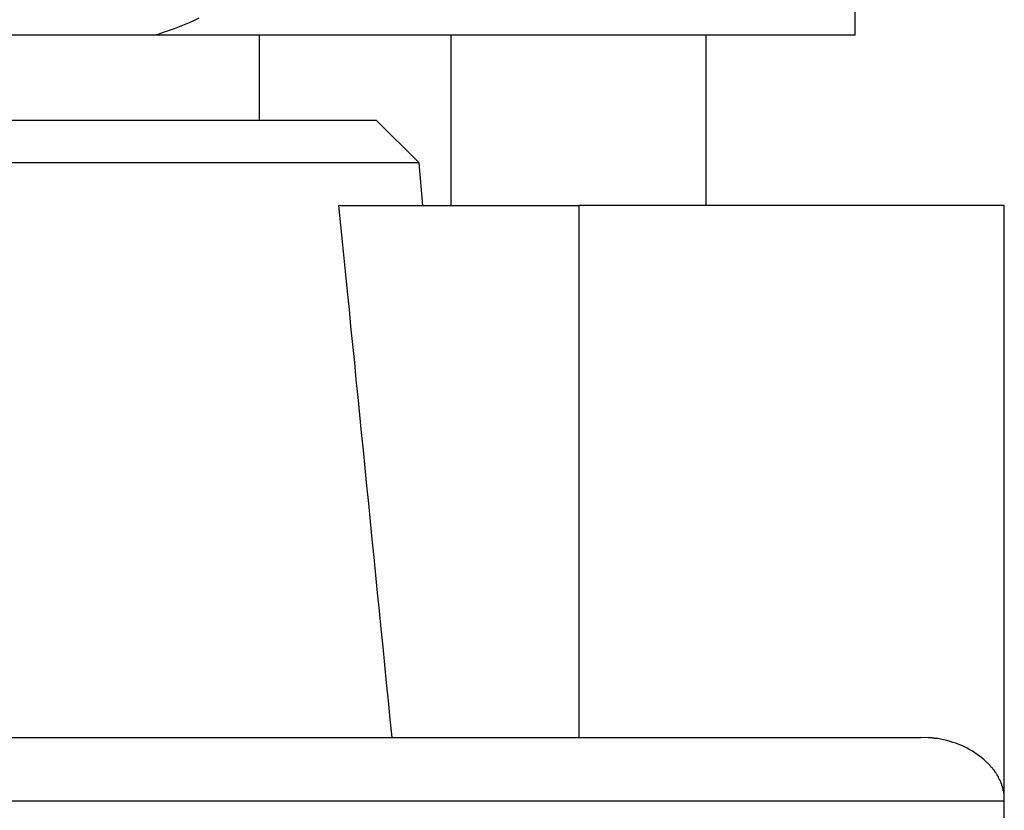
# Model space of a CAD drawing. Extents: x -34.1 to 34.1, y -11.5 to 11.5.
# Drawn here: x -12.3 to -11.8, y 4.8 to 5.2 of the extents above; entities that cross this region are included whole.
import ezdxf

# ---------------------------------------------------------------- set-up
doc = ezdxf.new("R2010")
doc.units = 0
doc.layers.get('0').update_dxf_attribs({"linetype": 'CONTINUOUS'})

msp = doc.modelspace()

# ---------------------------------------------------------------- linework, layer by layer
at = {"color": 0}
for points in [[(-11.918, 5.18), (-11.918, 5.42)], [(-12.2474, 5.18), (-12.245, 5.1807), (-12.2425, 5.1815), (-12.2401, 5.1823), (-12.2377, 5.1832), (-12.2354, 5.1841), (-12.233, 5.185), (-12.2307, 5.186), (-12.2284, 5.187), (-12.2261, 5.1881)], [(-12.2474, 5.18), (-13.0486, 5.18)], [(-11.918, 5.18), (-12.2474, 5.18)], [(-12.1979, 5.14), (-12.1979, 5.18)], [(-12.108, 5.18), (-12.108, 5.1)], [(-11.988, 5.1), (-11.988, 5.18)], [(-13.153, 5.14), (-12.2909, 5.14)], [(-12.2909, 5.14), (-12.143, 5.14)], [(-12.1229, 5.12), (-12.143, 5.14)], [(-12.2767, 5.12), (-13.173, 5.12)], [(-12.1229, 5.12), (-12.2767, 5.12)], [(-12.1211, 5.1), (-12.1229, 5.12)], [(-12.1356, 4.85), (-12.1365, 4.8585), (-12.1373, 4.8671), (-12.1382, 4.8756), (-12.139, 4.8841), (-12.1398, 4.8925), (-12.1407, 4.901), (-12.1415, 4.9094), (-12.1424, 4.9179), (-12.1432, 4.9263), (-12.144, 4.9347), (-12.1449, 4.9431), (-12.1457, 4.9515), (-12.1465, 4.9599), (-12.1474, 4.9682), (-12.1482, 4.9765), (-12.149, 4.9849), (-12.1499, 4.9932), (-12.1507, 5.0015), (-12.1515, 5.0098), (-12.1524, 5.0181), (-12.1531, 5.0262), (-12.154, 5.0346), (-12.1549, 5.0431), (-12.1556, 5.051), (-12.1564, 5.0582), (-12.1573, 5.0674), (-12.1587, 5.0815), (-12.1605, 5.1)], [(-12.1605, 5.1), (-12.0479, 5.1)], [(-11.848, 5.1), (-12.0479, 5.1)], [(-12.0479, 5.1), (-12.0479, 4.85)], [(-11.848, 4.82), (-11.848, 5.1)], [(-12.5229, 4.85), (-11.8872, 4.85)], [(-11.8836, 4.8498), (-11.8872, 4.85)], [(-11.8809, 4.8496), (-11.8809, 4.8496), (-11.8809, 4.8496), (-11.8812, 4.8496), (-11.8812, 4.8496), (-11.8815, 4.8496), (-11.8815, 4.8496), (-11.8818, 4.8496), (-11.8818, 4.8496), (-11.8821, 4.8497), (-11.8821, 4.8497), (-11.8824, 4.8497), (-11.8824, 4.8497), (-11.8827, 4.8497), (-11.8827, 4.8497), (-11.883, 4.8497), (-11.8833, 4.8497), (-11.8836, 4.8499)], [(-11.8809, 4.8496), (-11.8809, 4.8496), (-11.8809, 4.8496), (-11.8812, 4.8496), (-11.8812, 4.8496), (-11.8815, 4.8496), (-11.8815, 4.8496), (-11.8818, 4.8496), (-11.8818, 4.8496), (-11.8821, 4.8497), (-11.8821, 4.8497), (-11.8824, 4.8497), (-11.8824, 4.8497), (-11.8827, 4.8497), (-11.8827, 4.8497), (-11.883, 4.8497), (-11.8833, 4.8497), (-11.8836, 4.8499)], [(-11.8792, 4.8494), (-11.8792, 4.8494), (-11.8792, 4.8494), (-11.8792, 4.8494), (-11.8792, 4.8494), (-11.8795, 4.8494), (-11.8795, 4.8494), (-11.8797, 4.8494), (-11.8797, 4.8494), (-11.88, 4.8494), (-11.88, 4.8494), (-11.8801, 4.8494), (-11.8801, 4.8494), (-11.8804, 4.8494), (-11.8804, 4.8494), (-11.8806, 4.8494), (-11.8806, 4.8494), (-11.8809, 4.8495)], [(-11.8792, 4.8494), (-11.8792, 4.8494), (-11.8792, 4.8494), (-11.8792, 4.8494), (-11.8792, 4.8494), (-11.8795, 4.8494), (-11.8795, 4.8494), (-11.8797, 4.8494), (-11.8797, 4.8494), (-11.88, 4.8494), (-11.88, 4.8494), (-11.8801, 4.8494), (-11.8801, 4.8494), (-11.8804, 4.8494), (-11.8804, 4.8494), (-11.8806, 4.8494), (-11.8806, 4.8494), (-11.8809, 4.8495)], [(-11.8566, 4.8386), (-11.8575, 4.8395), (-11.8585, 4.8404), (-11.8596, 4.8412), (-11.8607, 4.842), (-11.8618, 4.8428), (-11.863, 4.8435), (-11.8642, 4.8442), (-11.8655, 4.8449), (-11.8667, 4.8455), (-11.868, 4.8461), (-11.8693, 4.8466), (-11.8707, 4.8472), (-11.8721, 4.8476), (-11.8735, 4.8481), (-11.875, 4.8485), (-11.8765, 4.8488), (-11.8779, 4.8491), (-11.8792, 4.8494)], [(-11.8556, 4.8377), (-11.8556, 4.8377), (-11.8556, 4.8377), (-11.8556, 4.8377), (-11.8556, 4.8377), (-11.8557, 4.8378), (-11.8557, 4.8378), (-11.8557, 4.8378), (-11.8557, 4.8378), (-11.856, 4.8381), (-11.856, 4.8381), (-11.856, 4.8381), (-11.856, 4.8381), (-11.8563, 4.8384), (-11.8563, 4.8384), (-11.8563, 4.8384), (-11.8563, 4.8384), (-11.8566, 4.8387)], [(-11.8556, 4.8377), (-11.8556, 4.8377), (-11.8556, 4.8377), (-11.8556, 4.8377), (-11.8556, 4.8377), (-11.8557, 4.8378), (-11.8557, 4.8378), (-11.8557, 4.8378), (-11.8557, 4.8378), (-11.856, 4.8381), (-11.856, 4.8381), (-11.856, 4.8381), (-11.856, 4.8381), (-11.8563, 4.8384), (-11.8563, 4.8384), (-11.8563, 4.8384), (-11.8563, 4.8384), (-11.8566, 4.8387)], [(-11.8547, 4.8368), (-11.8547, 4.8368), (-11.8547, 4.8368), (-11.8547, 4.8368), (-11.8547, 4.8368), (-11.8548, 4.8369), (-11.8548, 4.8369), (-11.8548, 4.8369), (-11.8548, 4.8369), (-11.8551, 4.8372), (-11.8551, 4.8372), (-11.8551, 4.8372), (-11.8551, 4.8372), (-11.8553, 4.8374), (-11.8553, 4.8374), (-11.8553, 4.8374), (-11.8553, 4.8374), (-11.8556, 4.8377)], [(-11.8547, 4.8368), (-11.8547, 4.8368), (-11.8547, 4.8368), (-11.8547, 4.8368), (-11.8547, 4.8368), (-11.8548, 4.8369), (-11.8548, 4.8369), (-11.8548, 4.8369), (-11.8548, 4.8369), (-11.8551, 4.8372), (-11.8551, 4.8372), (-11.8551, 4.8372), (-11.8551, 4.8372), (-11.8553, 4.8374), (-11.8553, 4.8374), (-11.8553, 4.8374), (-11.8553, 4.8374), (-11.8556, 4.8377)], [(-11.854, 4.8358), (-11.854, 4.8358), (-11.854, 4.8358), (-11.854, 4.8358), (-11.854, 4.8358), (-11.854, 4.8359), (-11.854, 4.8359), (-11.854, 4.8359), (-11.854, 4.8359), (-11.8543, 4.8362), (-11.8543, 4.8362), (-11.8543, 4.8362), (-11.8543, 4.8362), (-11.8545, 4.8365), (-11.8545, 4.8365), (-11.8545, 4.8365), (-11.8545, 4.8365), (-11.8548, 4.8368)], [(-11.854, 4.8358), (-11.854, 4.8358), (-11.854, 4.8358), (-11.854, 4.8358), (-11.854, 4.8358), (-11.854, 4.8359), (-11.854, 4.8359), (-11.854, 4.8359), (-11.854, 4.8359), (-11.8543, 4.8362), (-11.8543, 4.8362), (-11.8543, 4.8362), (-11.8543, 4.8362), (-11.8545, 4.8365), (-11.8545, 4.8365), (-11.8545, 4.8365), (-11.8545, 4.8365), (-11.8548, 4.8368)], [(-11.8531, 4.8348), (-11.8531, 4.8348), (-11.8531, 4.8348), (-11.8531, 4.8348), (-11.8531, 4.8348), (-11.8531, 4.8349), (-11.8531, 4.8349), (-11.8531, 4.8349), (-11.8531, 4.8349), (-11.8534, 4.8352), (-11.8534, 4.8352), (-11.8534, 4.8352), (-11.8534, 4.8352), (-11.8536, 4.8355), (-11.8536, 4.8355), (-11.8536, 4.8355), (-11.8536, 4.8355), (-11.8539, 4.8358)], [(-11.8531, 4.8348), (-11.8531, 4.8348), (-11.8531, 4.8348), (-11.8531, 4.8348), (-11.8531, 4.8348), (-11.8531, 4.8349), (-11.8531, 4.8349), (-11.8531, 4.8349), (-11.8531, 4.8349), (-11.8534, 4.8352), (-11.8534, 4.8352), (-11.8534, 4.8352), (-11.8534, 4.8352), (-11.8536, 4.8355), (-11.8536, 4.8355), (-11.8536, 4.8355), (-11.8536, 4.8355), (-11.8539, 4.8358)], [(-11.8524, 4.8338), (-11.8524, 4.8338), (-11.8524, 4.8338), (-11.8524, 4.8338), (-11.8524, 4.8338), (-11.8524, 4.834), (-11.8524, 4.834), (-11.8524, 4.834), (-11.8524, 4.834), (-11.8526, 4.8343), (-11.8526, 4.8343), (-11.8526, 4.8343), (-11.8526, 4.8343), (-11.8528, 4.8345), (-11.8528, 4.8345), (-11.8528, 4.8345), (-11.8528, 4.8345), (-11.8531, 4.8348)], [(-11.8524, 4.8338), (-11.8524, 4.8338), (-11.8524, 4.8338), (-11.8524, 4.8338), (-11.8524, 4.8338), (-11.8524, 4.834), (-11.8524, 4.834), (-11.8524, 4.834), (-11.8524, 4.834), (-11.8526, 4.8343), (-11.8526, 4.8343), (-11.8526, 4.8343), (-11.8526, 4.8343), (-11.8528, 4.8345), (-11.8528, 4.8345), (-11.8528, 4.8345), (-11.8528, 4.8345), (-11.8531, 4.8348)], [(-11.8517, 4.8328), (-11.8517, 4.8328), (-11.8517, 4.8328), (-11.8517, 4.8328), (-11.8517, 4.8328), (-11.8517, 4.8329), (-11.8517, 4.8329), (-11.8517, 4.8329), (-11.8517, 4.8329), (-11.8519, 4.8332), (-11.8519, 4.8332), (-11.8519, 4.8332), (-11.8519, 4.8332), (-11.8521, 4.8335), (-11.8521, 4.8335), (-11.8521, 4.8335), (-11.8521, 4.8335), (-11.8524, 4.8338)], [(-11.8517, 4.8328), (-11.8517, 4.8328), (-11.8517, 4.8328), (-11.8517, 4.8328), (-11.8517, 4.8328), (-11.8517, 4.8329), (-11.8517, 4.8329), (-11.8517, 4.8329), (-11.8517, 4.8329), (-11.8519, 4.8332), (-11.8519, 4.8332), (-11.8519, 4.8332), (-11.8519, 4.8332), (-11.8521, 4.8335), (-11.8521, 4.8335), (-11.8521, 4.8335), (-11.8521, 4.8335), (-11.8524, 4.8338)], [(-11.8511, 4.8316), (-11.8511, 4.8316), (-11.8511, 4.8316), (-11.8511, 4.8316), (-11.8511, 4.8316), (-11.8511, 4.8318), (-11.8511, 4.8318), (-11.8511, 4.8318), (-11.8511, 4.8318), (-11.8513, 4.8321), (-11.8513, 4.8321), (-11.8513, 4.8321), (-11.8513, 4.8321), (-11.8514, 4.8324), (-11.8514, 4.8324), (-11.8514, 4.8324), (-11.8514, 4.8324), (-11.8517, 4.8327)], [(-11.8511, 4.8316), (-11.8511, 4.8316), (-11.8511, 4.8316), (-11.8511, 4.8316), (-11.8511, 4.8316), (-11.8511, 4.8318), (-11.8511, 4.8318), (-11.8511, 4.8318), (-11.8511, 4.8318), (-11.8513, 4.8321), (-11.8513, 4.8321), (-11.8513, 4.8321), (-11.8513, 4.8321), (-11.8514, 4.8324), (-11.8514, 4.8324), (-11.8514, 4.8324), (-11.8514, 4.8324), (-11.8517, 4.8327)], [(-11.8505, 4.8306), (-11.8505, 4.8306), (-11.8505, 4.8306), (-11.8505, 4.8306), (-11.8505, 4.8306), (-11.8505, 4.8308), (-11.8505, 4.8308), (-11.8505, 4.8308), (-11.8505, 4.8308), (-11.8507, 4.8311), (-11.8507, 4.8311), (-11.8507, 4.8311), (-11.8507, 4.8311), (-11.8508, 4.8314), (-11.8508, 4.8314), (-11.8508, 4.8314), (-11.8508, 4.8314), (-11.8511, 4.8317)], [(-11.8505, 4.8306), (-11.8505, 4.8306), (-11.8505, 4.8306), (-11.8505, 4.8306), (-11.8505, 4.8306), (-11.8505, 4.8308), (-11.8505, 4.8308), (-11.8505, 4.8308), (-11.8505, 4.8308), (-11.8507, 4.8311), (-11.8507, 4.8311), (-11.8507, 4.8311), (-11.8507, 4.8311), (-11.8508, 4.8314), (-11.8508, 4.8314), (-11.8508, 4.8314), (-11.8508, 4.8314), (-11.8511, 4.8317)], [(-11.85, 4.8295), (-11.85, 4.8295), (-11.85, 4.8295), (-11.85, 4.8295), (-11.85, 4.8295), (-11.85, 4.8297), (-11.85, 4.8297), (-11.85, 4.8297), (-11.85, 4.8297), (-11.8502, 4.83), (-11.8502, 4.83), (-11.8502, 4.83), (-11.8502, 4.83), (-11.8502, 4.8302), (-11.8502, 4.8302), (-11.8502, 4.8302), (-11.8502, 4.8302), (-11.8505, 4.8305)], [(-11.85, 4.8295), (-11.85, 4.8295), (-11.85, 4.8295), (-11.85, 4.8295), (-11.85, 4.8295), (-11.85, 4.8297), (-11.85, 4.8297), (-11.85, 4.8297), (-11.85, 4.8297), (-11.8502, 4.83), (-11.8502, 4.83), (-11.8502, 4.83), (-11.8502, 4.83), (-11.8502, 4.8302), (-11.8502, 4.8302), (-11.8502, 4.8302), (-11.8502, 4.8302), (-11.8505, 4.8305)], [(-11.8495, 4.8283), (-11.8495, 4.8283), (-11.8495, 4.8283), (-11.8495, 4.8283), (-11.8495, 4.8283), (-11.8495, 4.8286), (-11.8495, 4.8286), (-11.8495, 4.8286), (-11.8495, 4.8286), (-11.8497, 4.8289), (-11.8497, 4.8289), (-11.8497, 4.8289), (-11.8497, 4.8289), (-11.8497, 4.8292), (-11.8497, 4.8292), (-11.8497, 4.8292), (-11.8497, 4.8292), (-11.85, 4.8295)], [(-11.8495, 4.8283), (-11.8495, 4.8283), (-11.8495, 4.8283), (-11.8495, 4.8283), (-11.8495, 4.8283), (-11.8495, 4.8286), (-11.8495, 4.8286), (-11.8495, 4.8286), (-11.8495, 4.8286), (-11.8497, 4.8289), (-11.8497, 4.8289), (-11.8497, 4.8289), (-11.8497, 4.8289), (-11.8497, 4.8292), (-11.8497, 4.8292), (-11.8497, 4.8292), (-11.8497, 4.8292), (-11.85, 4.8295)], [(-11.8491, 4.8272), (-11.8491, 4.8272), (-11.8491, 4.8272), (-11.8491, 4.8272), (-11.8491, 4.8272), (-11.8491, 4.8274), (-11.8491, 4.8274), (-11.8491, 4.8274), (-11.8491, 4.8274), (-11.8492, 4.8277), (-11.8492, 4.8277), (-11.8492, 4.8277), (-11.8492, 4.8277), (-11.8492, 4.828), (-11.8492, 4.828), (-11.8492, 4.828), (-11.8492, 4.828), (-11.8495, 4.8283)], [(-11.8491, 4.8272), (-11.8491, 4.8272), (-11.8491, 4.8272), (-11.8491, 4.8272), (-11.8491, 4.8272), (-11.8491, 4.8274), (-11.8491, 4.8274), (-11.8491, 4.8274), (-11.8491, 4.8274), (-11.8492, 4.8277), (-11.8492, 4.8277), (-11.8492, 4.8277), (-11.8492, 4.8277), (-11.8492, 4.828), (-11.8492, 4.828), (-11.8492, 4.828), (-11.8492, 4.828), (-11.8495, 4.8283)], [(-11.8487, 4.826), (-11.8487, 4.826), (-11.8487, 4.826), (-11.8487, 4.826), (-11.8487, 4.826), (-11.8487, 4.8262), (-11.8487, 4.8262), (-11.8487, 4.8262), (-11.8487, 4.8262), (-11.8488, 4.8265), (-11.8488, 4.8265), (-11.8488, 4.8265), (-11.8488, 4.8265), (-11.8488, 4.8268), (-11.8488, 4.8268), (-11.8488, 4.8269), (-11.8488, 4.8269), (-11.8491, 4.8272)], [(-11.8487, 4.826), (-11.8487, 4.826), (-11.8487, 4.826), (-11.8487, 4.826), (-11.8487, 4.826), (-11.8487, 4.8262), (-11.8487, 4.8262), (-11.8487, 4.8262), (-11.8487, 4.8262), (-11.8488, 4.8265), (-11.8488, 4.8265), (-11.8488, 4.8265), (-11.8488, 4.8265), (-11.8488, 4.8268), (-11.8488, 4.8268), (-11.8488, 4.8269), (-11.8488, 4.8269), (-11.8491, 4.8272)], [(-11.8485, 4.8249), (-11.8485, 4.8249), (-11.8485, 4.8249), (-11.8485, 4.8249), (-11.8485, 4.8249), (-11.8485, 4.8251), (-11.8485, 4.8251), (-11.8485, 4.8251), (-11.8485, 4.8251), (-11.8485, 4.8254), (-11.8485, 4.8254), (-11.8485, 4.8254), (-11.8485, 4.8254), (-11.8485, 4.8257), (-11.8485, 4.8257), (-11.8485, 4.8258), (-11.8485, 4.8258), (-11.8488, 4.8261)], [(-11.8485, 4.8249), (-11.8485, 4.8249), (-11.8485, 4.8249), (-11.8485, 4.8249), (-11.8485, 4.8249), (-11.8485, 4.8251), (-11.8485, 4.8251), (-11.8485, 4.8251), (-11.8485, 4.8251), (-11.8485, 4.8254), (-11.8485, 4.8254), (-11.8485, 4.8254), (-11.8485, 4.8254), (-11.8485, 4.8257), (-11.8485, 4.8257), (-11.8485, 4.8258), (-11.8485, 4.8258), (-11.8488, 4.8261)], [(-11.8482, 4.8237), (-11.8482, 4.8237), (-11.8482, 4.8237), (-11.8482, 4.8237), (-11.8482, 4.8237), (-11.8482, 4.8239), (-11.8482, 4.8239), (-11.8482, 4.8239), (-11.8482, 4.8239), (-11.8483, 4.8242), (-11.8483, 4.8242), (-11.8483, 4.8242), (-11.8483, 4.8242), (-11.8483, 4.8245), (-11.8483, 4.8245), (-11.8483, 4.8246), (-11.8483, 4.8246), (-11.8485, 4.8249)], [(-11.8482, 4.8237), (-11.8482, 4.8237), (-11.8482, 4.8237), (-11.8482, 4.8237), (-11.8482, 4.8237), (-11.8482, 4.8239), (-11.8482, 4.8239), (-11.8482, 4.8239), (-11.8482, 4.8239), (-11.8483, 4.8242), (-11.8483, 4.8242), (-11.8483, 4.8242), (-11.8483, 4.8242), (-11.8483, 4.8245), (-11.8483, 4.8245), (-11.8483, 4.8246), (-11.8483, 4.8246), (-11.8485, 4.8249)], [(-11.8481, 4.8225), (-11.8481, 4.8225), (-11.8481, 4.8225), (-11.8481, 4.8225), (-11.8481, 4.8225), (-11.8481, 4.8227), (-11.8481, 4.8227), (-11.8481, 4.8227), (-11.8481, 4.8227), (-11.8481, 4.823), (-11.8481, 4.823), (-11.8481, 4.823), (-11.8481, 4.823), (-11.8481, 4.8233), (-11.8481, 4.8233), (-11.8481, 4.8234), (-11.8481, 4.8234), (-11.8482, 4.8237)], [(-11.8481, 4.8225), (-11.8481, 4.8225), (-11.8481, 4.8225), (-11.8481, 4.8225), (-11.8481, 4.8225), (-11.8481, 4.8227), (-11.8481, 4.8227), (-11.8481, 4.8227), (-11.8481, 4.8227), (-11.8481, 4.823), (-11.8481, 4.823), (-11.8481, 4.823), (-11.8481, 4.823), (-11.8481, 4.8233), (-11.8481, 4.8233), (-11.8481, 4.8234), (-11.8481, 4.8234), (-11.8482, 4.8237)], [(-11.848, 4.82), (-12.5229, 4.82)], [(-11.848, 4.8213), (-11.848, 4.8213), (-11.848, 4.8213), (-11.848, 4.8213), (-11.848, 4.8213), (-11.848, 4.8215), (-11.848, 4.8215), (-11.848, 4.8215), (-11.848, 4.8215), (-11.848, 4.8218), (-11.848, 4.8218), (-11.848, 4.8218), (-11.848, 4.8218), (-11.848, 4.8221), (-11.848, 4.8221), (-11.848, 4.8221), (-11.848, 4.8221), (-11.8481, 4.8224)], [(-11.848, 4.8213), (-11.848, 4.8213), (-11.848, 4.8213), (-11.848, 4.8213), (-11.848, 4.8213), (-11.848, 4.8215), (-11.848, 4.8215), (-11.848, 4.8215), (-11.848, 4.8215), (-11.848, 4.8218), (-11.848, 4.8218), (-11.848, 4.8218), (-11.848, 4.8218), (-11.848, 4.8221), (-11.848, 4.8221), (-11.848, 4.8221), (-11.848, 4.8221), (-11.8481, 4.8224)], [(-11.848, 4.82), (-11.848, 4.8213)], [(-11.848, 4.709), (-11.848, 4.82)]]:
    msp.add_lwpolyline(points, dxfattribs=at)

doc.saveas('drawing.dxf')
